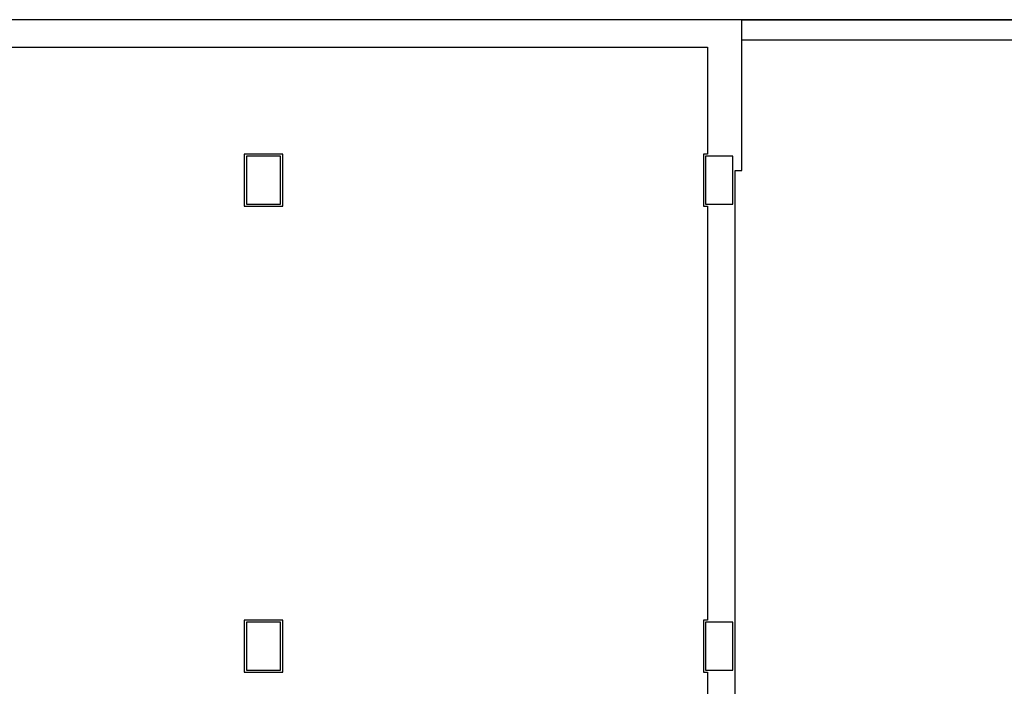
# Model space of a CAD drawing. Units: millimetres. Extents: x 478 to 709, y 1857 to 2084.
# Drawn here: x 595 to 602, y 2002 to 2007 of the extents above; entities that cross this region are included whole.
import ezdxf

# ---------------------------------------------------------------- set-up
doc = ezdxf.new("R2010")
doc.units = ezdxf.units.MM
doc.header["$LTSCALE"] = 0.002
doc.layers.add('TS - ARQ', color=1, linetype='Continuous')

msp = doc.modelspace()

# ---------------------------------------------------------------- linework, layer by layer
at = {"layer": 'TS - ARQ'}
for points in [[(599.8085, 2006.55316), (599.8085, 2006.55316), (584.81388, 2006.55316), (584.81388, 2006.55316), (561.41734, 2006.55316), (559.1669, 1994.97716), (554.24215, 1969.64486), (553.18515, 1964.20773)], [(658.78991, 1997.15316), (607.19666, 1997.15316), (607.19666, 2006.55316), (561.39791, 2006.55316)], [(573.9585, 2002.05316), (581.1785, 2002.05316), (581.1785, 2001.79316), (581.4585, 2001.79316), (581.4585, 2002.05316), (584.81388, 2002.05316), (584.81388, 2002.05316), (588.6785, 2002.05316), (588.6785, 2001.79316), (588.9585, 2001.79316), (588.9585, 2002.05316), (589.1785, 2002.05316), (589.1785, 2001.25316), (597.5785, 2001.25316), (599.5585, 2001.25316), (599.5585, 2001.25316), (599.7585, 2001.25316), (599.7585, 2005.45316), (599.8085, 2005.45316), (599.8085, 2006.55316)], [(566.3285, 2006.35316), (584.81388, 2006.35316), (584.81388, 2006.35316), (599.5585, 2006.35316), (599.5585, 2005.57316), (599.5285, 2005.57316), (599.5285, 2005.19316), (599.5585, 2005.19316), (599.5585, 2002.17316), (599.5285, 2002.17316), (599.5285, 2001.79316), (599.5585, 2001.79316), (599.5585, 2001.40316), (589.3285, 2001.40316), (589.3285, 2002.20316), (584.81388, 2002.20316), (584.5085, 2002.20316), (567.4585, 2002.20316)]]:
    msp.add_lwpolyline(points, dxfattribs=at)
for points in [[(599.8085, 2006.40316), (599.8085, 2006.55316), (607.19666, 2006.55316), (607.19666, 1997.15316), (607.7585, 1997.15316), (607.7585, 1997.00316), (607.04666, 1997.00316), (607.04666, 2006.40316)], [(596.4585, 2005.57316), (596.1785, 2005.57316), (596.1785, 2005.19316), (596.4585, 2005.19316)], [(596.1935, 2005.20816), (596.4435, 2005.20816), (596.4435, 2005.55816), (596.1935, 2005.55816)], [(599.5435, 2005.20816), (599.7435, 2005.20816), (599.7435, 2005.55816), (599.5435, 2005.55816)], [(596.4585, 2002.17316), (596.1785, 2002.17316), (596.1785, 2001.79316), (596.4585, 2001.79316)], [(596.1935, 2001.80816), (596.4435, 2001.80816), (596.4435, 2002.15816), (596.1935, 2002.15816)], [(599.5435, 2001.80816), (599.7435, 2001.80816), (599.7435, 2002.15816), (599.5435, 2002.15816)]]:
    msp.add_lwpolyline(points, close=True, dxfattribs=at)

doc.saveas('drawing.dxf')
